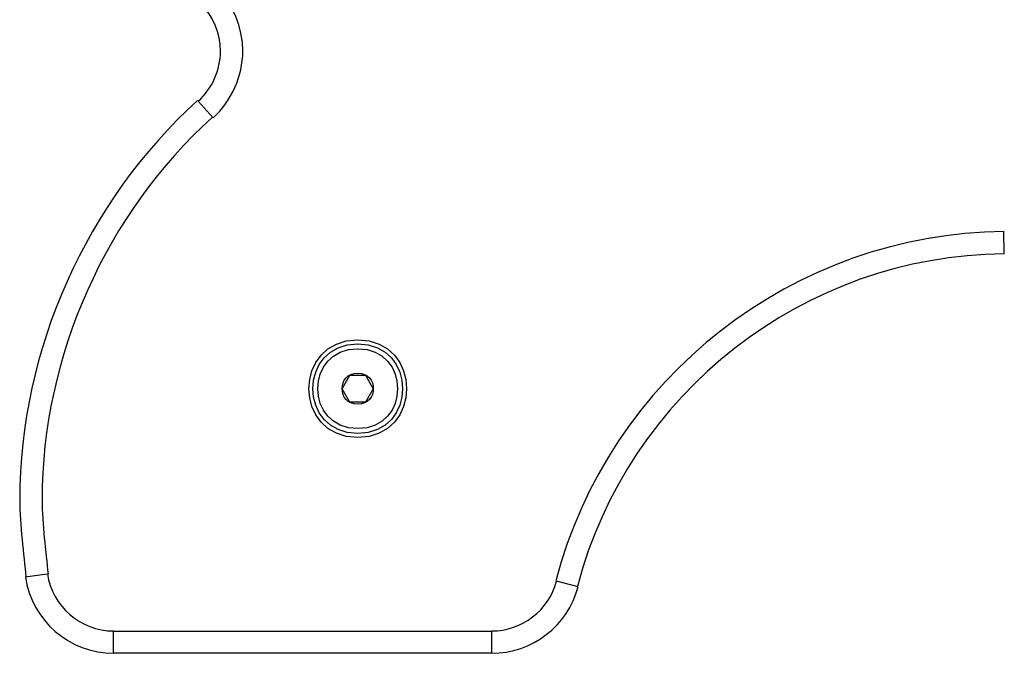
# Model space of a CAD drawing. Units: inches. Extents: x 127.2 to 171.6, y 78.2 to 132.2.
# Drawn here: x 137.9 to 140.1, y 126.6 to 128 of the extents above; entities that cross this region are included whole.
import ezdxf

# ---------------------------------------------------------------- set-up
doc = ezdxf.new("R2010")
doc.units = ezdxf.units.IN
doc.header["$MEASUREMENT"] = 0
doc.layers.add('Ebene 1', color=7, linetype='Continuous')

# ---------------------------------------------------------------- blocks, each defined once
blk = doc.blocks.new('block 2')
at = {"layer": 'Ebene 1', "color": 179, "lineweight": 25, "true_color": 0x1a171b}
for points in [[(138.3297, 127.7932), (138.3631, 127.756)], [(140.1365, 127.5006), (140.1372, 127.4504)], [(138.6529, 127.1478), (138.6703, 127.1778)], [(138.6703, 127.1778), (138.7049, 127.1778)], [(138.7049, 127.1778), (138.7223, 127.1478)], [(138.6703, 127.1178), (138.6529, 127.1478)], [(138.7223, 127.1478), (138.7049, 127.1178)], [(138.7049, 127.1178), (138.6703, 127.1178)], [(137.9418, 126.7253), (137.9912, 126.7325)], [(139.182, 126.7034), (139.1335, 126.716)], [(138.1399, 126.6038), (138.9882, 126.6038)], [(138.1399, 126.5539), (138.1399, 126.6038)], [(138.9882, 126.5539), (138.9882, 126.6038)], [(138.9882, 126.5539), (138.1399, 126.5539)]]:
    blk.add_lwpolyline(points, dxfattribs=at)
for points, knots in [([(138.3633, 127.7559), (138.4048, 127.7934), (138.4298, 127.8489), (138.4298, 127.9052), (138.4298, 128.0154), (138.3399, 128.1054), (138.2295, 128.1054), (138.2234, 128.1054), (138.2148, 128.1047), (138.2093, 128.1047)], [0, 0, 0, 0, 1, 1, 1, 2, 2, 2, 3, 3, 3, 3]), ([(138.3633, 127.7559), (138.4048, 127.7934), (138.4298, 127.8489), (138.4298, 127.9052), (138.4298, 128.0154), (138.3399, 128.1054), (138.2295, 128.1054), (138.2234, 128.1054), (138.2148, 128.1047), (138.2093, 128.1047)], [0, 0, 0, 0, 1, 1, 1, 2, 2, 2, 3, 3, 3, 3]), ([(138.3299, 127.7932), (138.3609, 127.8213), (138.3797, 127.863), (138.3797, 127.9052), (138.3797, 127.9879), (138.3123, 128.0552), (138.2295, 128.0552), (138.2248, 128.0552), (138.2184, 128.0547), (138.2143, 128.0547)], [0, 0, 0, 0, 1, 1, 1, 2, 2, 2, 3, 3, 3, 3]), ([(138.3299, 127.7932), (138.3609, 127.8213), (138.3797, 127.863), (138.3797, 127.9052), (138.3797, 127.9879), (138.3123, 128.0552), (138.2295, 128.0552), (138.2248, 128.0552), (138.2184, 128.0547), (138.2143, 128.0547)], [0, 0, 0, 0, 1, 1, 1, 2, 2, 2, 3, 3, 3, 3]), ([(138.3282, 127.7943), (138.0794, 127.569), (137.9292, 127.2358), (137.9292, 126.898), (137.9292, 126.8417), (137.9387, 126.7761), (137.9433, 126.7244)], [0, 0, 0, 0, 1, 1, 1, 2, 2, 2, 2]), ([(138.3282, 127.7943), (138.0794, 127.569), (137.9292, 127.2358), (137.9292, 126.898), (137.9292, 126.8417), (137.9387, 126.7761), (137.9433, 126.7244)], [0, 0, 0, 0, 1, 1, 1, 2, 2, 2, 2]), ([(138.3616, 127.7569), (138.1232, 127.5411), (137.9793, 127.2217), (137.9793, 126.898), (137.9793, 126.8439), (137.9883, 126.7811), (137.9928, 126.7316)], [0, 0, 0, 0, 1, 1, 1, 2, 2, 2, 2]), ([(138.3616, 127.7569), (138.1232, 127.5411), (137.9793, 127.2217), (137.9793, 126.898), (137.9793, 126.8439), (137.9883, 126.7811), (137.9928, 126.7316)], [0, 0, 0, 0, 1, 1, 1, 2, 2, 2, 2]), ([(138.6877, 127.2573), (138.5416, 127.2575), (138.5416, 127.0381), (138.6877, 127.0382), (138.8337, 127.0381), (138.8337, 127.2573), (138.6877, 127.2573), (138.6877, 127.2573), (138.6877, 127.2573), (138.6877, 127.2573), (138.6877, 127.2573), (138.6877, 127.2573), (138.6877, 127.2573)], [0, 0, 0, 0, 1, 1, 1, 2, 2, 2, 3, 3, 3, 4, 4, 4, 4]), ([(138.6877, 127.2484), (138.5536, 127.2486), (138.5536, 127.047), (138.6877, 127.0472), (138.8217, 127.047), (138.8217, 127.2486), (138.6877, 127.2484), (138.6877, 127.2484), (138.6877, 127.2484), (138.6877, 127.2484), (138.6877, 127.2484), (138.6877, 127.2484), (138.6877, 127.2484)], [0, 0, 0, 0, 1, 1, 1, 2, 2, 2, 3, 3, 3, 4, 4, 4, 4]), ([(138.6877, 127.2374), (138.5683, 127.2374), (138.5683, 127.058), (138.6877, 127.0582), (138.807, 127.058), (138.807, 127.2374), (138.6877, 127.2374), (138.6877, 127.2374), (138.6877, 127.2374), (138.6877, 127.2374), (138.6877, 127.2374), (138.6877, 127.2374), (138.6877, 127.2374)], [0, 0, 0, 0, 1, 1, 1, 2, 2, 2, 3, 3, 3, 4, 4, 4, 4]), ([(138.6877, 127.1828), (138.641, 127.1828), (138.641, 127.1127), (138.6877, 127.1128), (138.7343, 127.1127), (138.7343, 127.1828), (138.6877, 127.1828), (138.6877, 127.1828), (138.6877, 127.1828), (138.6877, 127.1828), (138.6877, 127.1828), (138.6877, 127.1828), (138.6877, 127.1828)], [0, 0, 0, 0, 1, 1, 1, 2, 2, 2, 3, 3, 3, 4, 4, 4, 4]), ([(137.9421, 126.7253), (137.9561, 126.6274), (138.0405, 126.5539), (138.1399, 126.5539), (138.1399, 126.5539), (138.1399, 126.5539), (138.1399, 126.5539)], [0, 0, 0, 0, 1, 1, 1, 2, 2, 2, 2]), ([(137.9421, 126.7253), (137.9561, 126.6274), (138.0405, 126.5539), (138.1399, 126.5539), (138.1399, 126.5539), (138.1399, 126.5539), (138.1399, 126.5539)], [0, 0, 0, 0, 1, 1, 1, 2, 2, 2, 2]), ([(137.9916, 126.7323), (138.0021, 126.6591), (138.0655, 126.604), (138.1399, 126.604), (138.1399, 126.604), (138.1399, 126.604), (138.1399, 126.604)], [0, 0, 0, 0, 1, 1, 1, 2, 2, 2, 2]), ([(137.9916, 126.7323), (138.0021, 126.6591), (138.0655, 126.604), (138.1399, 126.604), (138.1399, 126.604), (138.1399, 126.604), (138.1399, 126.604)], [0, 0, 0, 0, 1, 1, 1, 2, 2, 2, 2])]:
    blk.add_open_spline(points, degree=3, knots=knots, dxfattribs=at)
for points in [[(140.138, 127.5006), (139.6657, 127.4964), (139.2511, 127.1721), (139.1321, 126.7165)], [(140.138, 127.5006), (139.6657, 127.4964), (139.2511, 127.1721), (139.1321, 126.7165)], [(140.1384, 127.4504), (139.6888, 127.4467), (139.294, 127.1376), (139.1805, 126.7037)], [(140.1384, 127.4504), (139.6888, 127.4467), (139.294, 127.1376), (139.1805, 126.7037)], [(138.9884, 126.604), (139.0563, 126.604), (139.1167, 126.6503), (139.1338, 126.716)], [(138.9884, 126.604), (139.0563, 126.604), (139.1167, 126.6503), (139.1338, 126.716)], [(138.9884, 126.5539), (139.079, 126.5539), (139.1596, 126.6157), (139.1822, 126.7034)], [(138.9884, 126.5539), (139.079, 126.5539), (139.1596, 126.6157), (139.1822, 126.7034)]]:
    blk.add_open_spline(points, degree=3, dxfattribs=at)

msp = doc.modelspace()

# ---------------------------------------------------------------- block references
at = {"layer": 'Ebene 1'}
msp.add_blockref('block 2', (0, 0), dxfattribs=at)

doc.saveas('drawing.dxf')
